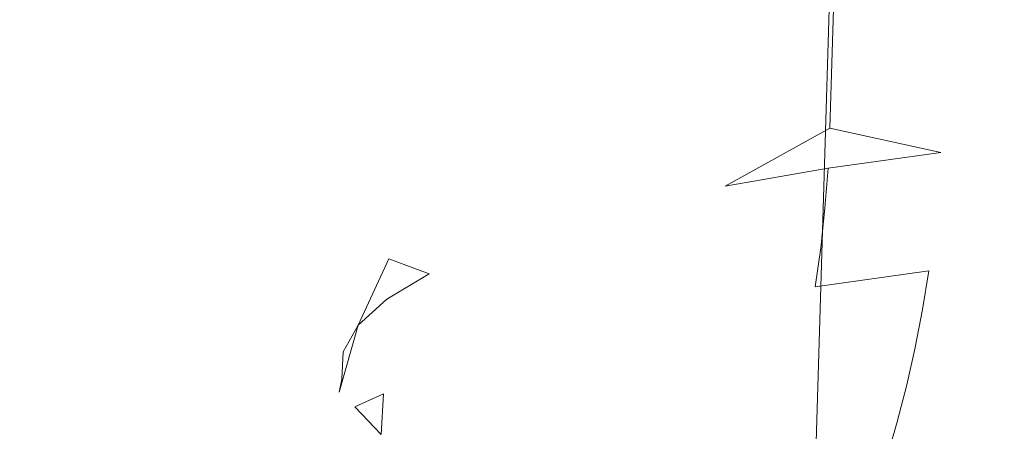
# Model space of a CAD drawing. Extents: x 0 to 1780, y -790 to 790.
# Drawn here: x 883 to 885, y 696 to 697 of the extents above; entities that cross this region are included whole.
import ezdxf

# ---------------------------------------------------------------- set-up
doc = ezdxf.new("R2010")
doc.units = 0
doc.header["$LTSCALE"] = 500
doc.header["$MEASUREMENT"] = 0
for name, color, linetype in [('NOVOTERM_CERAMIKA', 7, 'Continuous'), ('NOVOTERM_CERAMIKA_CZARNY', 7, 'Continuous'), ('NOVOTERM_CHROM', 7, 'Continuous')]:
    doc.layers.add(name, color=color, linetype=linetype)

msp = doc.modelspace()

# ---------------------------------------------------------------- linework, layer by layer
at = {"layer": 'NOVOTERM_CERAMIKA', "lineweight": 0}
for points, invisible_edges in [([(1314.9454, 717.7924, 780.8963), (464.9447, 717.7924, 780.8963), (503.9955, 652.6578, 340.5492), (1314.9454, 717.7924, 780.8963)], 15), ([(1275.8947, 652.6578, 340.5492), (1314.9454, 717.7924, 780.8963), (503.9955, 652.6578, 340.5492), (1275.8947, 652.6578, 340.5492)], 11)]:
    msp.add_3dface(points, dxfattribs=dict(at, invisible_edges=invisible_edges))
at = {"layer": 'NOVOTERM_CERAMIKA_CZARNY', "lineweight": 0, "invisible_edges": 5}
msp.add_3dface([(475.853, 44.4426, 189.4487), (475.853, 745.5574, 189.4488), (1304.0497, 745.5574, 189.4488), (1304.0497, 44.4426, 189.4487)], dxfattribs=at)
at = {"layer": 'NOVOTERM_CHROM', "lineweight": 0}
for points, invisible_edges in [([(881.0182, 702.4316, 644.9091), (884.1352, 702.2742, 644.4897), (883.7877, 690.7942, 646.8442), (880.6707, 690.9517, 647.2634)], 15), ([(884.1352, 702.2742, 644.4897), (887.2794, 702.1655, 644.3459), (886.932, 690.6855, 646.7003), (883.7877, 690.7942, 646.8442)], 15), ([(884.4243, 700.338, 713.2892), (881.5247, 700.3463, 712.9102), (881.4062, 694.8087, 682.085), (884.4243, 700.338, 713.2892)], 15), ([(881.6108, 694.8974, 682.6083), (884.4243, 700.338, 713.2892), (881.4062, 694.8087, 682.085), (881.6108, 694.8974, 682.6083)], 15), ([(881.8625, 694.9813, 683.1118), (884.4243, 700.338, 713.2892), (881.6108, 694.8974, 682.6083), (881.8625, 694.9813, 683.1118)], 15), ([(882.1591, 695.0597, 683.5916), (884.4243, 700.338, 713.2892), (881.8625, 694.9813, 683.1118), (882.1591, 695.0597, 683.5916)], 11), ([(882.4983, 695.132, 684.0435), (884.4243, 700.338, 713.2892), (882.1591, 695.0597, 683.5916), (882.4983, 695.132, 684.0435)], 15), ([(882.8773, 695.1977, 684.4642), (884.4243, 700.338, 713.2892), (882.4983, 695.132, 684.0435), (882.8773, 695.1977, 684.4642)], 15), ([(883.2931, 695.256, 684.85), (884.4243, 700.338, 713.2892), (882.8773, 695.1977, 684.4642), (883.2931, 695.256, 684.85)], 15), ([(883.7424, 695.3068, 685.1979), (884.4243, 700.338, 713.2892), (883.2931, 695.256, 684.85), (883.7424, 695.3068, 685.1979)], 15), ([(884.2217, 695.3494, 685.5052), (884.4243, 700.338, 713.2892), (883.7424, 695.3068, 685.1979), (884.2217, 695.3494, 685.5052)], 15), ([(884.7267, 695.3835, 685.7694), (884.4243, 700.338, 713.2892), (884.2217, 695.3494, 685.5052), (884.7267, 695.3835, 685.7694)], 15), ([(884.4243, 700.338, 713.2892), (884.7267, 695.3835, 685.7694), (885.2538, 695.4091, 685.9884), (887.3456, 700.2832, 713.4125)], 15), ([(885.0693, 699.4719, 682.0557), (885.3416, 699.5027, 682.2667), (885.2721, 697.2067, 682.7376), (884.9998, 697.176, 682.5266)], 15), ([(885.0693, 699.4719, 682.0557), (884.9998, 697.176, 682.5266), (884.7478, 697.1406, 682.2928), (884.8173, 699.4366, 681.8219)], 15), ([(884.5876, 699.3967, 681.5671), (884.8173, 699.4366, 681.8219), (884.7478, 697.1406, 682.2928), (884.518, 697.1008, 682.0379)], 13), ([(884.382, 699.353, 681.2932), (884.5876, 699.3967, 681.5671), (884.518, 697.1008, 682.0379), (884.3125, 697.057, 681.764)], 15), ([(884.382, 699.353, 681.2932), (884.3125, 697.057, 681.764), (884.1328, 697.0095, 681.4733), (884.2023, 699.3054, 681.0024)], 15), ([(884.0497, 699.2546, 680.6972), (884.2023, 699.3054, 681.0024), (884.1328, 697.0095, 681.4733), (883.9803, 696.9587, 681.1682)], 15), ([(884.0497, 699.2546, 680.6972), (883.9803, 696.9587, 681.1682), (883.8562, 696.9048, 680.8509), (883.9257, 699.2008, 680.38)], 7), ([(883.8312, 699.1447, 680.0533), (883.9257, 699.2008, 680.38), (883.8562, 696.9048, 680.8509), (883.7618, 696.8486, 680.5242)], 15), ([(883.8312, 699.1447, 680.0533), (883.7618, 696.8486, 680.5242), (883.6974, 696.7905, 680.1907), (883.7669, 699.0864, 679.7199)], 15), ([(883.7669, 699.0864, 679.7199), (883.6974, 696.7905, 680.1907), (883.6639, 696.7306, 679.8531), (883.7334, 699.0266, 679.3823)], 15), ([(883.7334, 699.0266, 679.3823), (883.6639, 696.7306, 679.8531), (883.6615, 696.6697, 679.5142), (883.731, 698.9657, 679.0433)], 15), ([(883.6615, 696.6697, 679.5142), (883.6901, 696.6083, 679.1763), (883.7595, 698.9042, 678.7056), (883.731, 698.9657, 679.0433)], 15), ([(883.7595, 698.9042, 678.7056), (883.6901, 696.6083, 679.1763), (883.7495, 696.5468, 678.8427), (883.8189, 698.8428, 678.3718)], 7), ([(883.9088, 698.7816, 678.0449), (883.8189, 698.8428, 678.3718), (883.7495, 696.5468, 678.8427), (883.8391, 696.4856, 678.5157)], 15), ([(883.9088, 698.7816, 678.0449), (883.8391, 696.4856, 678.5157), (883.9586, 696.4254, 678.1981), (884.0281, 698.7214, 677.7272)], 15), ([(884.176, 698.6625, 677.4214), (884.0281, 698.7214, 677.7272), (883.9586, 696.4254, 678.1981), (884.1066, 696.3665, 677.8924)], 15), ([(884.176, 698.6625, 677.4214), (884.1066, 696.3665, 677.8924), (884.2821, 696.3095, 677.601), (884.3516, 698.6055, 677.1302)], 15), ([(884.5531, 698.5508, 676.8555), (884.3516, 698.6055, 677.1302), (884.2821, 696.3095, 677.601), (884.4836, 696.2549, 677.3264)], 15), ([(884.7792, 698.4989, 676.5998), (884.5531, 698.5508, 676.8555), (884.4836, 696.2549, 677.3264), (884.7097, 696.2029, 677.0707)], 15), ([(885.0278, 698.4502, 676.3651), (884.7792, 698.4989, 676.5998), (884.7097, 696.2029, 677.0707), (884.9583, 696.1542, 676.8359)], 13), ([(885.2971, 698.405, 676.1532), (885.0278, 698.4502, 676.3651), (884.9583, 696.1542, 676.8359), (885.2276, 696.109, 676.6241)], 14), ([(884.9998, 697.176, 682.5266), (885.2721, 697.2067, 682.7376), (885.2683, 697.1169, 682.7575), (884.9958, 697.0861, 682.5466)], 15), ([(884.7478, 697.1406, 682.2928), (884.9998, 697.176, 682.5266), (884.9958, 697.0861, 682.5466), (884.7478, 697.1406, 682.2928)], 11), ([(884.7478, 697.1406, 682.2928), (884.5139, 697.0109, 682.0576), (884.518, 697.1008, 682.0379), (884.7478, 697.1406, 682.2928)], 14), ([(884.9958, 697.0861, 682.5466), (885.2683, 697.1169, 682.7575), (885.2621, 697.0278, 682.7806), (884.9893, 696.997, 682.5693)], 15), ([(884.518, 697.1008, 682.0379), (884.5139, 697.0109, 682.0576), (884.3081, 696.967, 681.7836), (884.3125, 697.057, 681.764)], 15), ([(884.9958, 697.0861, 682.5466), (884.9893, 696.997, 682.5693), (884.7368, 696.9615, 682.335), (884.7437, 697.0507, 682.3126)], 7), ([(884.3125, 697.057, 681.764), (884.3081, 696.967, 681.7836), (884.1283, 696.9195, 681.4927), (884.1328, 697.0095, 681.4733)], 15), ([(884.7437, 697.0507, 682.3126), (884.7368, 696.9615, 682.335), (884.5066, 696.9217, 682.0795), (884.5139, 697.0109, 682.0576)], 6), ([(884.9893, 696.997, 682.5693), (885.2621, 697.0278, 682.7806), (885.2538, 696.9396, 682.8068), (884.9803, 696.9087, 682.5948)], 15), ([(884.1328, 697.0095, 681.4733), (884.1283, 696.9195, 681.4927), (883.9758, 696.8687, 681.1873), (883.9803, 696.9587, 681.1682)], 15), ([(884.5139, 697.0109, 682.0576), (884.5066, 696.9217, 682.0795), (884.3006, 696.8778, 681.8051), (884.3081, 696.967, 681.7836)], 15), ([(884.7368, 696.9615, 682.335), (884.9893, 696.997, 682.5693), (884.9803, 696.9087, 682.5948), (884.7272, 696.8731, 682.36)], 7), ([(883.9803, 696.9587, 681.1682), (883.9758, 696.8687, 681.1873), (883.8516, 696.8149, 680.87), (883.8562, 696.9048, 680.8509)], 15), ([(884.3081, 696.967, 681.7836), (884.3006, 696.8778, 681.8051), (884.1205, 696.8302, 681.5139), (884.1283, 696.9195, 681.4927)], 15), ([(884.7368, 696.9615, 682.335), (884.7272, 696.8731, 682.36), (884.4964, 696.8333, 682.1039), (884.5066, 696.9217, 682.0795)], 15), ([(884.9803, 696.9087, 682.5948), (885.2538, 696.9396, 682.8068), (885.2432, 696.8524, 682.8358), (884.9688, 696.8214, 682.6231)], 15), ([(884.1283, 696.9195, 681.4927), (884.1205, 696.8302, 681.5139), (883.9677, 696.7792, 681.208), (883.9758, 696.8687, 681.1873)], 15), ([(884.5066, 696.9217, 682.0795), (884.4964, 696.8333, 682.1039), (884.2898, 696.7892, 681.8287), (884.3006, 696.8778, 681.8051)], 15), ([(883.7618, 696.8486, 680.5242), (883.8562, 696.9048, 680.8509), (883.8516, 696.8149, 680.87), (883.7618, 696.8486, 680.5242)], 11), ([(884.9803, 696.9087, 682.5948), (884.9688, 696.8214, 682.6231), (884.7147, 696.7857, 682.3875), (884.7272, 696.8731, 682.36)], 9), ([(883.9758, 696.8687, 681.1873), (883.9677, 696.7792, 681.208), (883.8434, 696.7253, 680.8902), (883.8516, 696.8149, 680.87)], 15), ([(884.3006, 696.8778, 681.8051), (884.2898, 696.7892, 681.8287), (884.1093, 696.7415, 681.5367), (884.1205, 696.8302, 681.5139)], 15), ([(884.7272, 696.8731, 682.36), (884.7147, 696.7857, 682.3875), (884.4832, 696.7456, 682.1305), (884.4964, 696.8333, 682.1039)], 15), ([(883.7618, 696.8486, 680.5242), (883.6928, 696.7004, 680.2095), (883.6974, 696.7905, 680.1907), (883.7618, 696.8486, 680.5242)], 14), ([(885.2432, 696.8524, 682.8358), (885.2305, 696.7664, 682.8676), (884.9548, 696.7352, 682.6541), (884.9688, 696.8214, 682.6231)], 15), ([(884.1205, 696.8302, 681.5139), (884.1093, 696.7415, 681.5367), (883.9561, 696.6904, 681.2302), (883.9677, 696.7792, 681.208)], 15), ([(884.4964, 696.8333, 682.1039), (884.4832, 696.7456, 682.1305), (884.2759, 696.7015, 681.8544), (884.2898, 696.7892, 681.8287)], 15), ([(883.8516, 696.8149, 680.87), (883.8434, 696.7253, 680.8902), (883.7487, 696.6691, 680.5629), (883.7571, 696.7587, 680.5432)], 7), ([(884.7147, 696.7857, 682.3875), (884.9688, 696.8214, 682.6231), (884.9548, 696.7352, 682.6541), (884.6996, 696.6995, 682.4174)], 13), ([(883.6974, 696.7905, 680.1907), (883.6928, 696.7004, 680.2095), (883.6593, 696.6406, 679.8717), (883.6639, 696.7306, 679.8531)], 13), ([(883.9677, 696.7792, 681.208), (883.9561, 696.6904, 681.2302), (883.8316, 696.6364, 680.9116), (883.8434, 696.7253, 680.8902)], 15), ([(884.2898, 696.7892, 681.8287), (884.2759, 696.7015, 681.8544), (884.0947, 696.6536, 681.5613), (884.1093, 696.7415, 681.5367)], 15), ([(884.7147, 696.7857, 682.3875), (884.6996, 696.6995, 682.4174), (884.467, 696.6592, 682.1592), (884.4832, 696.7456, 682.1305)], 15), ([(883.7571, 696.7587, 680.5432), (883.7487, 696.6691, 680.5629), (883.6844, 696.6107, 680.2287), (883.6928, 696.7004, 680.2095)], 7), ([(884.9548, 696.7352, 682.6541), (885.2305, 696.7664, 682.8676), (885.2156, 696.6816, 682.9025), (884.9383, 696.6504, 682.6878)], 15), ([(884.1093, 696.7415, 681.5367), (884.0947, 696.6536, 681.5613), (883.941, 696.6024, 681.2537), (883.9561, 696.6904, 681.2302)], 15), ([(884.4832, 696.7456, 682.1305), (884.467, 696.6592, 682.1592), (884.2589, 696.6147, 681.8819), (884.2759, 696.7015, 681.8544)], 15), ([(884.9548, 696.7352, 682.6541), (884.9383, 696.6504, 682.6878), (884.6818, 696.6144, 682.4496), (884.6996, 696.6995, 682.4174)], 14), ([(883.6615, 696.6697, 679.5142), (883.6639, 696.7306, 679.8531), (883.6593, 696.6406, 679.8717), (883.6568, 696.5797, 679.5325)], 11), ([(883.8434, 696.7253, 680.8902), (883.8316, 696.6364, 680.9116), (883.7366, 696.58, 680.5834), (883.7487, 696.6691, 680.5629)], 15), ([(883.6508, 696.5507, 679.8904), (883.6928, 696.7004, 680.2095), (883.6844, 696.6107, 680.2287), (883.6508, 696.5507, 679.8904)], 14), ([(883.9561, 696.6904, 681.2302), (883.941, 696.6024, 681.2537), (883.816, 696.5482, 680.934), (883.8316, 696.6364, 680.9116)], 15), ([(884.2759, 696.7015, 681.8544), (884.2589, 696.6147, 681.8819), (884.0769, 696.5667, 681.5876), (884.0947, 696.6536, 681.5613)], 15), ([(884.6996, 696.6995, 682.4174), (884.6818, 696.6144, 682.4496), (884.4479, 696.5739, 682.1903), (884.467, 696.6592, 682.1592)], 15), ([(883.6568, 696.5797, 679.5325), (883.6854, 696.5181, 679.1946), (883.6901, 696.6083, 679.1763), (883.6615, 696.6697, 679.5142)], 15), ([(883.6721, 696.5215, 680.2484), (883.6844, 696.6107, 680.2287), (883.7487, 696.6691, 680.5629), (883.7366, 696.58, 680.5834)], 15), ([(884.9383, 696.6504, 682.6878), (885.2156, 696.6816, 682.9025), (885.1984, 696.5983, 682.94), (884.9196, 696.5668, 682.724)], 7), ([(884.0947, 696.6536, 681.5613), (884.0769, 696.5667, 681.5876), (883.9225, 696.5152, 681.2785), (883.941, 696.6024, 681.2537)], 15), ([(884.467, 696.6592, 682.1592), (884.4479, 696.5739, 682.1903), (884.2386, 696.5292, 681.9113), (884.2589, 696.6147, 681.8819)], 15), ([(884.6818, 696.6144, 682.4496), (884.9383, 696.6504, 682.6878), (884.9196, 696.5668, 682.724), (884.6613, 696.5306, 682.4845)], 15), ([(883.7208, 696.4915, 680.6046), (883.7366, 696.58, 680.5834), (883.8316, 696.6364, 680.9116), (883.816, 696.5482, 680.934)], 15), ([(883.6384, 696.4613, 679.9093), (883.6508, 696.5507, 679.8904), (883.6844, 696.6107, 680.2287), (883.6721, 696.5215, 680.2484)], 15), ([(883.7495, 696.5468, 678.8427), (883.6901, 696.6083, 679.1763), (883.6854, 696.5181, 679.1946), (883.7495, 696.5468, 678.8427)], 11), ([(883.7969, 696.4608, 680.9575), (883.816, 696.5482, 680.934), (883.941, 696.6024, 681.2537), (883.9225, 696.5152, 681.2785)], 15), ([(884.2589, 696.6147, 681.8819), (884.2386, 696.5292, 681.9113), (884.0557, 696.4809, 681.6155), (884.0769, 696.5667, 681.5876)], 15), ([(884.6818, 696.6144, 682.4496), (884.6613, 696.5306, 682.4845), (884.426, 696.4899, 682.2234), (884.4479, 696.5739, 682.1903)], 15), ([(884.9196, 696.5668, 682.724), (885.1984, 696.5983, 682.94), (885.1792, 696.5166, 682.9804), (884.8983, 696.4849, 682.7628)], 15), ([(883.6508, 696.5507, 679.8904), (883.6483, 696.4897, 679.5507), (883.6568, 696.5797, 679.5325), (883.6508, 696.5507, 679.8904)], 11), ([(883.6483, 696.4897, 679.5507), (883.6769, 696.4282, 679.2123), (883.6854, 696.5181, 679.1946), (883.6568, 696.5797, 679.5325)], 15), ([(883.6559, 696.4328, 680.2686), (883.6721, 696.5215, 680.2484), (883.7366, 696.58, 680.5834), (883.7208, 696.4915, 680.6046)], 15), ([(883.9005, 696.4291, 681.3048), (883.9225, 696.5152, 681.2785), (884.0769, 696.5667, 681.5876), (884.0557, 696.4809, 681.6155)], 15), ([(884.4479, 696.5739, 682.1903), (884.426, 696.4899, 682.2234), (884.2154, 696.445, 681.9428), (884.2386, 696.5292, 681.9113)], 15), ([(884.9196, 696.5668, 682.724), (884.8983, 696.4849, 682.7628), (884.6381, 696.4483, 682.5215), (884.6613, 696.5306, 682.4845)], 14), ([(883.6483, 696.4897, 679.5507), (883.6508, 696.5507, 679.8904), (883.6384, 696.4613, 679.9093), (883.6359, 696.4002, 679.5687)], 15), ([(883.7012, 696.4038, 680.6267), (883.7208, 696.4915, 680.6046), (883.816, 696.5482, 680.934), (883.7969, 696.4608, 680.9575)], 15), ([(883.7448, 696.4565, 678.8608), (883.8347, 696.3954, 678.5337), (883.8391, 696.4856, 678.5157), (883.7495, 696.5468, 678.8427)], 7), ([(883.6223, 696.3725, 679.9282), (883.6384, 696.4613, 679.9093), (883.6721, 696.5215, 680.2484), (883.6559, 696.4328, 680.2686)], 15), ([(883.6769, 696.4282, 679.2123), (883.7365, 696.3665, 678.878), (883.7448, 696.4565, 678.8608), (883.6854, 696.5181, 679.1946)], 11), ([(883.7742, 696.3744, 680.9819), (883.7969, 696.4608, 680.9575), (883.9225, 696.5152, 681.2785), (883.9005, 696.4291, 681.3048)], 15), ([(884.0312, 696.3963, 681.6449), (884.0557, 696.4809, 681.6155), (884.2386, 696.5292, 681.9113), (884.2154, 696.445, 681.9428)], 15), ([(884.6613, 696.5306, 682.4845), (884.6381, 696.4483, 682.5215), (884.4011, 696.4073, 682.2585), (884.426, 696.4899, 682.2234)], 15), ([(884.8983, 696.4849, 682.7628), (885.1792, 696.5166, 682.9804), (885.1578, 696.4365, 683.0235), (884.8746, 696.4045, 682.8041)], 7), ([(883.6359, 696.4002, 679.5687), (883.6647, 696.3384, 679.2296), (883.6769, 696.4282, 679.2123), (883.6483, 696.4897, 679.5507)], 15), ([(883.6362, 696.3449, 680.2891), (883.6559, 696.4328, 680.2686), (883.7208, 696.4915, 680.6046), (883.7012, 696.4038, 680.6267)], 7), ([(883.9586, 696.4254, 678.1981), (883.8391, 696.4856, 678.5157), (883.8347, 696.3954, 678.5337), (883.9541, 696.3351, 678.2158)], 15), ([(883.8751, 696.3442, 681.3323), (883.9005, 696.4291, 681.3048), (884.0557, 696.4809, 681.6155), (884.0312, 696.3963, 681.6449)], 15), ([(884.189, 696.3621, 681.9758), (884.2154, 696.445, 681.9428), (884.426, 696.4899, 682.2234), (884.4011, 696.4073, 682.2585)], 15), ([(884.6381, 696.4483, 682.5215), (884.8983, 696.4849, 682.7628), (884.8746, 696.4045, 682.8041), (884.6124, 696.3677, 682.5609)], 15)]:
    msp.add_3dface(points, dxfattribs=dict(at, invisible_edges=invisible_edges))

doc.saveas('drawing.dxf')
